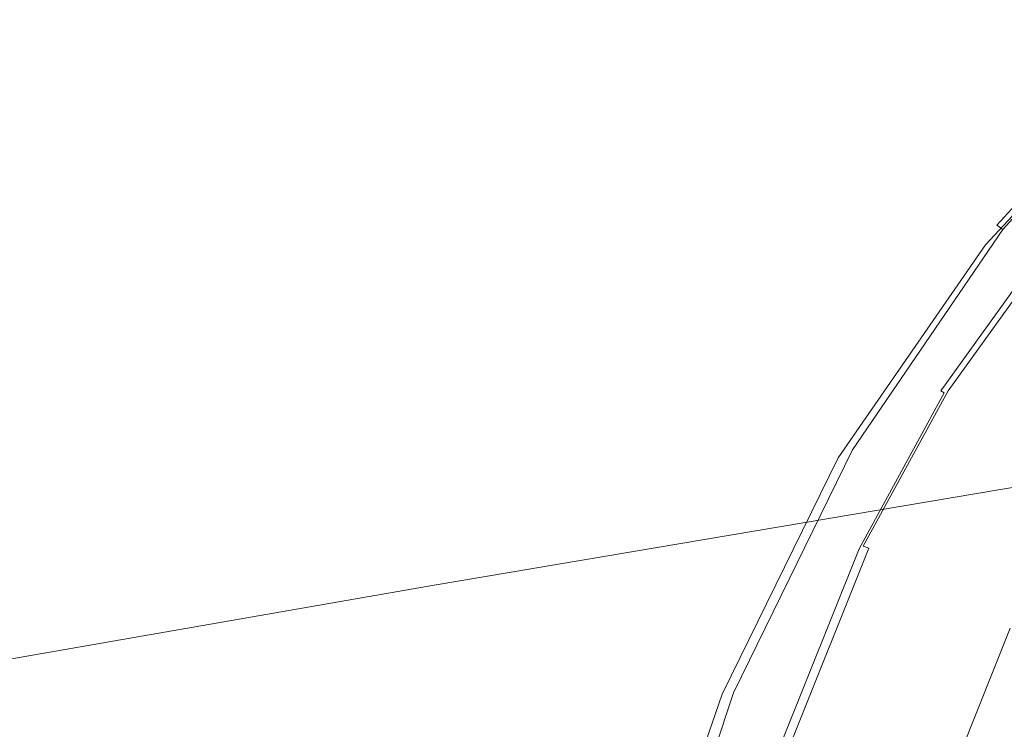
# Model space of a CAD drawing. Extents: x -104 to 106, y -152 to 0.
# Drawn here: x -28 to -18, y -44 to -37 of the extents above; entities that cross this region are included whole.
import ezdxf

# ---------------------------------------------------------------- set-up
doc = ezdxf.new("R2010")
doc.units = 0
doc.header["$LTSCALE"] = 500
doc.header["$MEASUREMENT"] = 0
doc.layers.add('NOVOTERM_CHROM', color=7, linetype='Continuous')

msp = doc.modelspace()

# ---------------------------------------------------------------- linework, layer by layer
at = {"layer": 'NOVOTERM_CHROM', "lineweight": 0}
for points, invisible_edges in [([(-16.138, -36.516, 47.456), (-18.076, -38.657, 47.148), (-18.079, -38.66, 50.567), (-16.14, -36.519, 50.757)], 7), ([(-16.14, -36.519, 50.757), (-18.079, -38.66, 50.567), (-18.079, -38.664, 53.662), (-16.14, -36.524, 53.745)], 7), ([(-16.14, -36.527, 55.985), (-16.14, -36.524, 53.745), (-18.079, -38.664, 53.662), (-18.079, -38.667, 55.982)], 15), ([(-16.14, -36.531, 57.648), (-16.14, -36.527, 55.985), (-18.079, -38.667, 55.982), (-18.079, -38.671, 57.703)], 15), ([(-16.14, -36.531, 57.648), (-18.079, -38.671, 57.703), (-18.079, -38.676, 59.004), (-16.14, -36.538, 58.905)], 7), ([(-16.14, -36.538, 58.905), (-18.079, -38.676, 59.004), (-18.079, -38.686, 60.063), (-16.14, -36.55, 59.926)], 7), ([(-16.14, -36.567, 60.885), (-16.14, -36.55, 59.926), (-18.079, -38.686, 60.063), (-18.079, -38.701, 61.056)], 15), ([(-16.14, -36.588, 61.759), (-16.14, -36.567, 60.885), (-18.079, -38.701, 61.056), (-18.079, -38.72, 61.964)], 15), ([(-16.14, -36.588, 61.759), (-18.079, -38.72, 61.964), (-18.079, -38.739, 62.762), (-16.14, -36.61, 62.527)], 7), ([(-16.138, -36.516, 47.456), (-16.13, -36.517, 44.278), (-18.067, -38.657, 43.857), (-18.076, -38.657, 47.148)], 15), ([(-16.13, -36.517, 44.278), (-16.114, -36.524, 41.659), (-18.05, -38.663, 41.147), (-18.067, -38.657, 43.857)], 15), ([(-16.088, -36.541, 40.036), (-18.021, -38.677, 39.469), (-18.05, -38.663, 41.147), (-16.114, -36.524, 41.659)], 7), ([(-16.052, -36.569, 39.163), (-17.981, -38.7, 38.57), (-18.021, -38.677, 39.469), (-16.088, -36.541, 40.036)], 7), ([(-16.052, -36.569, 39.163), (-16.006, -36.608, 38.794), (-17.929, -38.733, 38.195), (-17.981, -38.7, 38.57)], 13), ([(-16.14, -36.61, 62.527), (-18.079, -38.739, 62.762), (-18.079, -38.756, 63.43), (-16.14, -36.631, 63.17)], 7), ([(-16.14, -36.646, 63.667), (-16.14, -36.631, 63.17), (-18.079, -38.756, 63.43), (-18.079, -38.77, 63.946)], 15), ([(-16.15, -36.892, 64.069), (-16.14, -36.646, 63.667), (-18.079, -38.77, 63.946), (-18.052, -38.942, 64.346)], 7), ([(-16.006, -36.608, 38.794), (-15.95, -36.66, 38.686), (-17.866, -38.777, 38.089), (-17.929, -38.733, 38.195)], 11), ([(-15.884, -36.725, 38.592), (-17.792, -38.834, 37.997), (-17.866, -38.777, 38.089), (-15.95, -36.66, 38.686)], 11), ([(-16.15, -36.892, 64.069), (-18.052, -38.942, 64.346), (-17.974, -39.434, 64.668), (-16.178, -37.602, 64.43)], 15), ([(-16.178, -37.602, 64.43), (-17.974, -39.434, 64.668), (-18.032, -40.572, 64.993), (-16.289, -39.052, 64.812)], 15), ([(-18.076, -38.657, 47.148), (-19.71, -41.06, 46.811), (-19.713, -41.063, 50.36), (-18.079, -38.66, 50.567)], 15), ([(-18.079, -38.66, 50.567), (-19.713, -41.063, 50.36), (-19.713, -41.066, 53.573), (-18.079, -38.664, 53.662)], 15), ([(-18.079, -38.667, 55.982), (-18.079, -38.664, 53.662), (-19.713, -41.066, 53.573), (-19.713, -41.069, 55.98)], 15), ([(-18.079, -38.671, 57.703), (-18.079, -38.667, 55.982), (-19.713, -41.069, 55.98), (-19.713, -41.072, 57.767)], 15), ([(-18.079, -38.671, 57.703), (-19.713, -41.072, 57.767), (-19.713, -41.077, 59.117), (-18.079, -38.676, 59.004)], 15), ([(-18.079, -38.676, 59.004), (-19.713, -41.077, 59.117), (-19.713, -41.085, 60.216), (-18.079, -38.686, 60.063)], 15), ([(-18.079, -38.701, 61.056), (-18.079, -38.686, 60.063), (-19.713, -41.085, 60.216), (-19.713, -41.097, 61.249)], 15), ([(-18.079, -38.72, 61.964), (-18.079, -38.701, 61.056), (-19.713, -41.097, 61.249), (-19.713, -41.112, 62.194)], 15), ([(-18.076, -38.657, 47.148), (-18.067, -38.657, 43.857), (-19.701, -41.06, 43.395), (-19.71, -41.06, 46.811)], 15), ([(-18.067, -38.657, 43.857), (-18.05, -38.663, 41.147), (-19.682, -41.065, 40.584), (-19.701, -41.06, 43.395)], 15), ([(-18.021, -38.677, 39.469), (-19.651, -41.075, 38.846), (-19.682, -41.065, 40.584), (-18.05, -38.663, 41.147)], 15), ([(-17.981, -38.7, 38.57), (-19.608, -41.093, 37.918), (-19.651, -41.075, 38.846), (-18.021, -38.677, 39.469)], 15), ([(-17.981, -38.7, 38.57), (-17.929, -38.733, 38.195), (-19.552, -41.119, 37.535), (-19.608, -41.093, 37.918)], 15), ([(-18.079, -38.72, 61.964), (-19.713, -41.112, 62.194), (-19.713, -41.128, 63.025), (-18.079, -38.739, 62.762)], 15), ([(-18.079, -38.739, 62.762), (-19.713, -41.128, 63.025), (-19.713, -41.143, 63.722), (-18.079, -38.756, 63.43)], 15), ([(-18.079, -38.77, 63.946), (-18.079, -38.756, 63.43), (-19.713, -41.143, 63.722), (-19.713, -41.154, 64.259)], 15), ([(-18.052, -38.942, 64.346), (-18.079, -38.77, 63.946), (-19.713, -41.154, 64.259), (-19.639, -41.241, 64.66)], 7), ([(-17.929, -38.733, 38.195), (-17.866, -38.777, 38.089), (-19.483, -41.155, 37.431), (-19.552, -41.119, 37.535)], 15), ([(-17.792, -38.834, 37.997), (-19.402, -41.202, 37.343), (-19.483, -41.155, 37.431), (-17.866, -38.777, 38.089)], 11), ([(-17.324, -38.955, 37.908), (-18.952, -41.25, 37.275), (-19.402, -41.202, 37.343), (-17.792, -38.834, 37.997)], 15), ([(-18.052, -38.942, 64.346), (-19.639, -41.241, 64.66), (-19.415, -41.484, 64.945), (-17.974, -39.434, 64.668)], 15), ([(-17.324, -38.955, 37.908), (-16.082, -39.192, 37.808), (-17.778, -41.289, 37.232), (-18.952, -41.25, 37.275)], 15), ([(-17.638, -39.105, 20.317), (-18.613, -40.465, 20.317), (-18.613, -40.465, 21.489), (-17.638, -39.105, 21.489)], 15), ([(-17.638, -39.105, 21.489), (-18.613, -40.465, 21.489), (-18.613, -40.465, 22.607), (-17.638, -39.105, 22.607)], 15), ([(-17.638, -39.105, 20.317), (-17.638, -39.105, 18.432), (-18.613, -40.465, 18.432), (-18.613, -40.465, 20.317)], 15), ([(-17.638, -39.105, 18.432), (-17.638, -39.105, 15.175), (-18.613, -40.465, 15.175), (-18.613, -40.465, 18.432)], 15), ([(-17.636, -39.106, 26.344), (-17.638, -39.105, 24.329), (-18.613, -40.465, 24.329), (-18.612, -40.466, 26.344)], 15), ([(-17.638, -39.105, 24.329), (-17.638, -39.105, 22.607), (-18.613, -40.465, 22.607), (-18.613, -40.465, 24.329)], 15), ([(-17.636, -39.106, 3.59), (-18.611, -40.465, 3.59), (-18.613, -40.465, 9.887), (-17.638, -39.105, 9.887)], 15), ([(-17.638, -39.105, 9.887), (-18.613, -40.465, 9.887), (-18.613, -40.465, 15.175), (-17.638, -39.105, 15.175)], 15), ([(-17.636, -39.106, 26.344), (-18.612, -40.466, 26.344), (-18.607, -40.469, 28.342), (-17.632, -39.109, 28.342)], 15), ([(-17.636, -39.106, 3.59), (-17.63, -39.108, -2.694), (-18.605, -40.467, -2.694), (-18.611, -40.465, 3.59)], 15), ([(-17.632, -39.109, 28.342), (-18.607, -40.469, 28.342), (-18.598, -40.475, 30.01), (-17.623, -39.116, 30.01)], 15), ([(-17.63, -39.108, -2.694), (-17.618, -39.113, -7.944), (-18.592, -40.471, -7.944), (-18.605, -40.467, -2.694)], 15), ([(-17.609, -39.127, 31.038), (-17.623, -39.116, 30.01), (-18.598, -40.475, 30.01), (-18.583, -40.484, 31.037)], 15), ([(-17.597, -39.12, -11.138), (-18.57, -40.476, -11.138), (-18.592, -40.471, -7.944), (-17.618, -39.113, -7.944)], 15), ([(-17.588, -39.143, 31.582), (-17.609, -39.127, 31.038), (-18.583, -40.484, 31.037), (-18.561, -40.498, 31.582)], 15), ([(-17.569, -39.132, -12.786), (-18.54, -40.486, -12.786), (-18.57, -40.476, -11.138), (-17.597, -39.12, -11.138)], 15), ([(-17.588, -39.143, 31.582), (-18.561, -40.498, 31.582), (-18.532, -40.517, 31.801), (-17.561, -39.163, 31.801)], 11), ([(-17.569, -39.132, -12.786), (-17.532, -39.149, -13.397), (-18.501, -40.499, -13.397), (-18.54, -40.486, -12.786)], 15), ([(-16.546, -41.517, 65.28), (-16.289, -39.052, 64.812), (-18.032, -40.572, 64.993), (-18.415, -42.678, 65.399)], 15), ([(-17.561, -39.163, 31.801), (-18.532, -40.517, 31.801), (-18.496, -40.54, 31.853), (-17.527, -39.189, 31.853)], 13), ([(-17.532, -39.149, -13.397), (-17.487, -39.172, -13.482), (-18.454, -40.518, -13.482), (-18.501, -40.499, -13.397)], 15), ([(-17.486, -39.22, 31.895), (-17.527, -39.189, 31.853), (-18.496, -40.54, 31.853), (-18.453, -40.568, 31.895)], 15), ([(-17.434, -39.202, -13.552), (-18.397, -40.543, -13.552), (-18.454, -40.518, -13.482), (-17.487, -39.172, -13.482)], 11), ([(-17.426, -39.266, 31.928), (-17.486, -39.22, 31.895), (-18.453, -40.568, 31.895), (-18.389, -40.609, 31.928)], 15), ([(-17.271, -39.292, -13.606), (-18.224, -40.619, -13.606), (-18.397, -40.543, -13.552), (-17.434, -39.202, -13.552)], 15), ([(-17.426, -39.266, 31.928), (-18.389, -40.609, 31.928), (-18.293, -40.671, 31.952), (-17.335, -39.335, 31.952)], 15), ([(-17.335, -39.335, 31.952), (-18.293, -40.671, 31.952), (-18.153, -40.761, 31.969), (-17.202, -39.436, 31.969)], 15), ([(-17.271, -39.292, -13.606), (-16.897, -39.496, -13.647), (-17.826, -40.791, -13.647), (-18.224, -40.619, -13.606)], 15), ([(-17.974, -39.434, 64.668), (-19.415, -41.484, 64.945), (-19.105, -41.829, 65.12), (-18.032, -40.572, 64.993)], 15), ([(-17.014, -39.577, 31.98), (-17.202, -39.436, 31.969), (-18.153, -40.761, 31.969), (-17.955, -40.888, 31.98)], 15), ([(-16.801, -39.739, 31.986), (-17.014, -39.577, 31.98), (-17.955, -40.888, 31.98), (-17.729, -41.033, 31.986)], 15), ([(-18.613, -40.465, 20.317), (-19.537, -42.158, 20.317), (-19.537, -42.158, 21.489), (-18.613, -40.465, 21.489)], 15), ([(-18.613, -40.465, 21.489), (-19.537, -42.158, 21.489), (-19.537, -42.158, 22.607), (-18.613, -40.465, 22.607)], 15), ([(-18.613, -40.465, 20.317), (-18.613, -40.465, 18.432), (-19.537, -42.158, 18.432), (-19.537, -42.158, 20.317)], 15), ([(-18.613, -40.465, 18.432), (-18.613, -40.465, 15.175), (-19.537, -42.158, 15.175), (-19.537, -42.158, 18.432)], 15), ([(-18.612, -40.466, 26.344), (-18.613, -40.465, 24.329), (-19.537, -42.158, 24.329), (-19.536, -42.159, 26.344)], 15), ([(-18.613, -40.465, 24.329), (-18.613, -40.465, 22.607), (-19.537, -42.158, 22.607), (-19.537, -42.158, 24.329)], 15), ([(-18.611, -40.465, 3.59), (-19.535, -42.158, 3.59), (-19.537, -42.158, 9.887), (-18.613, -40.465, 9.887)], 15), ([(-18.613, -40.465, 9.887), (-19.537, -42.158, 9.887), (-19.537, -42.158, 15.175), (-18.613, -40.465, 15.175)], 15), ([(-18.612, -40.466, 26.344), (-19.536, -42.159, 26.344), (-19.531, -42.161, 28.342), (-18.607, -40.469, 28.342)], 15), ([(-18.611, -40.465, 3.59), (-18.605, -40.467, -2.694), (-19.528, -42.159, -2.694), (-19.535, -42.158, 3.59)], 15), ([(-18.607, -40.469, 28.342), (-19.531, -42.161, 28.342), (-19.521, -42.166, 30.01), (-18.598, -40.475, 30.01)], 15), ([(-18.605, -40.467, -2.694), (-18.592, -40.471, -7.944), (-19.515, -42.161, -7.944), (-19.528, -42.159, -2.694)], 15), ([(-18.583, -40.484, 31.037), (-18.598, -40.475, 30.01), (-19.521, -42.166, 30.01), (-19.505, -42.175, 31.037)], 15), ([(-18.57, -40.476, -11.138), (-19.492, -42.165, -11.138), (-19.515, -42.161, -7.944), (-18.592, -40.471, -7.944)], 15), ([(-18.561, -40.498, 31.582), (-18.583, -40.484, 31.037), (-19.505, -42.175, 31.037), (-19.482, -42.187, 31.582)], 15), ([(-18.54, -40.486, -12.786), (-19.46, -42.171, -12.786), (-19.492, -42.165, -11.138), (-18.57, -40.476, -11.138)], 15), ([(-18.561, -40.498, 31.582), (-19.482, -42.187, 31.582), (-19.452, -42.202, 31.801), (-18.532, -40.517, 31.801)], 15), ([(-18.54, -40.486, -12.786), (-18.501, -40.499, -13.397), (-19.419, -42.18, -13.397), (-19.46, -42.171, -12.786)], 15), ([(-18.532, -40.517, 31.801), (-19.452, -42.202, 31.801), (-19.414, -42.222, 31.853), (-18.496, -40.54, 31.853)], 11), ([(-18.501, -40.499, -13.397), (-18.454, -40.518, -13.482), (-19.369, -42.194, -13.482), (-19.419, -42.18, -13.397)], 15), ([(-18.397, -40.543, -13.552), (-19.309, -42.214, -13.552), (-19.369, -42.194, -13.482), (-18.454, -40.518, -13.482)], 9), ([(-18.415, -42.678, 65.399), (-18.032, -40.572, 64.993), (-19.105, -41.829, 65.12), (-19.771, -43.541, 65.422)], 15), ([(-18.453, -40.568, 31.895), (-18.496, -40.54, 31.853), (-19.414, -42.222, 31.853), (-19.369, -42.246, 31.895)], 15), ([(-18.389, -40.609, 31.928), (-18.453, -40.568, 31.895), (-19.369, -42.246, 31.895), (-19.302, -42.281, 31.928)], 15), ([(-18.224, -40.619, -13.606), (-19.126, -42.273, -13.606), (-19.309, -42.214, -13.552), (-18.397, -40.543, -13.552)], 15), ([(-18.389, -40.609, 31.928), (-19.302, -42.281, 31.928), (-19.201, -42.334, 31.952), (-18.293, -40.671, 31.952)], 15), ([(-18.224, -40.619, -13.606), (-17.826, -40.791, -13.647), (-18.706, -42.404, -13.647), (-19.126, -42.273, -13.606)], 15), ([(-18.293, -40.671, 31.952), (-19.201, -42.334, 31.952), (-19.053, -42.412, 31.969), (-18.153, -40.761, 31.969)], 15), ([(-17.955, -40.888, 31.98), (-18.153, -40.761, 31.969), (-19.053, -42.412, 31.969), (-18.846, -42.52, 31.98)], 15), ([(-17.826, -40.791, -13.647), (-17.096, -41.103, -13.675), (-17.936, -42.642, -13.675), (-18.706, -42.404, -13.647)], 15), ([(-17.729, -41.033, 31.986), (-17.955, -40.888, 31.98), (-18.846, -42.52, 31.98), (-18.609, -42.645, 31.986)], 15), ([(-16.566, -41.06, -12.626), (-23.989, -42.379, -12.626), (-23.989, -42.302, -11.351), (-16.566, -40.962, -11.351)], 15), ([(-16.566, -40.962, -11.351), (-23.989, -42.302, -11.351), (-23.989, -42.302, -9.008), (-16.566, -40.962, -9.008)], 15), ([(-16.566, -41.06, 11.368), (-16.566, -40.962, 10.004), (-23.989, -42.302, 10.004), (-23.989, -42.379, 11.368)], 15), ([(-16.566, -40.962, 10.004), (-16.566, -40.962, 7.58), (-23.989, -42.302, 7.58), (-23.989, -42.302, 10.004)], 15), ([(-16.566, -40.962, -0.747), (-16.566, -40.962, -5.239), (-23.989, -42.302, -5.239), (-23.989, -42.302, -0.747)], 15), ([(-16.566, -40.962, -5.239), (-16.566, -40.962, -9.008), (-23.989, -42.302, -9.008), (-23.989, -42.302, -5.239)], 15), ([(-16.566, -40.962, -0.747), (-23.989, -42.302, -0.747), (-23.989, -42.302, 3.761), (-16.566, -40.962, 3.761)], 15), ([(-16.566, -40.962, 3.761), (-23.989, -42.302, 3.761), (-23.989, -42.302, 7.58), (-16.566, -40.962, 7.58)], 15), ([(-17.729, -41.033, 31.986), (-18.609, -42.645, 31.986), (-18.372, -42.769, 31.992), (-17.504, -41.178, 31.992)], 15), ([(-16.566, -41.06, -12.626), (-16.566, -41.357, -13.193), (-23.99, -42.613, -13.193), (-23.989, -42.379, -12.626)], 13), ([(-16.566, -41.06, 11.368), (-23.989, -42.379, 11.368), (-23.99, -42.613, 12.007), (-16.566, -41.357, 12.007)], 11), ([(-21.005, -43.706, 46.45), (-21.008, -43.708, 50.14), (-19.713, -41.063, 50.36), (-19.71, -41.06, 46.811)], 15), ([(-21.008, -43.708, 50.14), (-21.008, -43.71, 53.48), (-19.713, -41.066, 53.573), (-19.713, -41.063, 50.36)], 15), ([(-21.008, -43.712, 55.982), (-19.713, -41.069, 55.98), (-19.713, -41.066, 53.573), (-21.008, -43.71, 53.48)], 15), ([(-21.008, -43.715, 57.838), (-19.713, -41.072, 57.767), (-19.713, -41.069, 55.98), (-21.008, -43.712, 55.982)], 15), ([(-21.008, -43.715, 57.838), (-21.008, -43.718, 59.242), (-19.713, -41.077, 59.117), (-19.713, -41.072, 57.767)], 15), ([(-21.008, -43.718, 59.242), (-21.008, -43.725, 60.386), (-19.713, -41.085, 60.216), (-19.713, -41.077, 59.117)], 15), ([(-21.008, -43.734, 61.462), (-19.713, -41.097, 61.249), (-19.713, -41.085, 60.216), (-21.008, -43.725, 60.386)], 15), ([(-21.008, -43.746, 62.447), (-19.713, -41.112, 62.194), (-19.713, -41.097, 61.249), (-21.008, -43.734, 61.462)], 15), ([(-21.008, -43.746, 62.447), (-21.008, -43.758, 63.315), (-19.713, -41.128, 63.025), (-19.713, -41.112, 62.194)], 15), ([(-21.008, -43.758, 63.315), (-21.008, -43.769, 64.042), (-19.713, -41.143, 63.722), (-19.713, -41.128, 63.025)], 15), ([(-21.008, -43.778, 64.604), (-19.713, -41.154, 64.259), (-19.713, -41.143, 63.722), (-21.008, -43.769, 64.042)], 15), ([(-20.89, -43.79, 65.015), (-19.639, -41.241, 64.66), (-19.713, -41.154, 64.259), (-21.008, -43.778, 64.604)], 14), ([(-21.005, -43.706, 46.45), (-19.71, -41.06, 46.811), (-19.701, -41.06, 43.395), (-20.995, -43.706, 42.9)], 15), ([(-20.995, -43.706, 42.9), (-19.701, -41.06, 43.395), (-19.682, -41.065, 40.584), (-20.975, -43.708, 39.979)], 15), ([(-20.943, -43.715, 38.176), (-20.975, -43.708, 39.979), (-19.682, -41.065, 40.584), (-19.651, -41.075, 38.846)], 15), ([(-20.897, -43.727, 37.216), (-20.943, -43.715, 38.176), (-19.651, -41.075, 38.846), (-19.608, -41.093, 37.918)], 15), ([(-20.897, -43.727, 37.216), (-19.608, -41.093, 37.918), (-19.552, -41.119, 37.535), (-20.838, -43.746, 36.823)], 15), ([(-20.838, -43.746, 36.823), (-19.552, -41.119, 37.535), (-19.483, -41.155, 37.431), (-20.765, -43.773, 36.722)], 15), ([(-20.678, -43.81, 36.637), (-20.765, -43.773, 36.722), (-19.483, -41.155, 37.431), (-19.402, -41.202, 37.343)], 13), ([(-15.926, -41.6, -13.692), (-16.701, -43.019, -13.692), (-17.936, -42.642, -13.675), (-17.096, -41.103, -13.675)], 15), ([(-20.89, -43.79, 65.015), (-20.537, -43.811, 65.291), (-19.415, -41.484, 64.945), (-19.639, -41.241, 64.66)], 15), ([(-20.108, -43.757, 36.595), (-20.678, -43.81, 36.637), (-19.402, -41.202, 37.343), (-18.952, -41.25, 37.275)], 15), ([(-20.108, -43.757, 36.595), (-18.952, -41.25, 37.275), (-17.778, -41.289, 37.232), (-18.587, -43.515, 36.626)], 15), ([(-17.504, -41.178, 31.992), (-18.372, -42.769, 31.992), (-18.167, -42.876, 31.999), (-17.309, -41.303, 31.999)], 15), ([(-16.566, -41.357, -13.193), (-16.567, -41.949, -13.413), (-23.991, -43.08, -13.413), (-23.99, -42.613, -13.193)], 15), ([(-16.566, -41.357, 12.007), (-23.99, -42.613, 12.007), (-23.991, -43.08, 12.256), (-16.567, -41.949, 12.256)], 15), ([(-18.587, -43.515, 36.626), (-17.778, -41.289, 37.232), (-16.061, -41.286, 37.221), (-15.779, -42.739, 36.82)], 15), ([(-17.173, -41.391, 32.012), (-17.309, -41.303, 31.999), (-18.167, -42.876, 31.999), (-18.024, -42.951, 32.012)], 15), ([(-17.082, -41.45, 32.03), (-17.173, -41.391, 32.012), (-18.024, -42.951, 32.012), (-17.929, -43.001, 32.03)], 15), ([(-17.082, -41.45, 32.03), (-17.929, -43.001, 32.03), (-17.866, -43.034, 32.054), (-17.023, -41.488, 32.054)], 15), ([(-20.537, -43.811, 65.291), (-19.771, -43.541, 65.422), (-19.105, -41.829, 65.12), (-19.415, -41.484, 64.945)], 15), ([(-16.855, -44.762, 65.816), (-16.546, -41.517, 65.28), (-18.415, -42.678, 65.399), (-18.941, -45.593, 65.883)], 15), ([(-17.023, -41.488, 32.054), (-17.866, -43.034, 32.054), (-17.823, -43.057, 32.084), (-16.982, -41.514, 32.084)], 15), ([(-16.567, -42.937, 12.449), (-16.567, -41.949, 12.256), (-23.991, -43.08, 12.256), (-23.992, -43.858, 12.449)], 15), ([(-16.567, -42.937, -13.644), (-23.992, -43.858, -13.644), (-23.991, -43.08, -13.413), (-16.567, -41.949, -13.413)], 15), ([(-20.392, -44.295, 20.317), (-20.392, -44.295, 21.489), (-19.537, -42.158, 21.489), (-19.537, -42.158, 20.317)], 15), ([(-20.392, -44.295, 21.489), (-20.392, -44.295, 22.607), (-19.537, -42.158, 22.607), (-19.537, -42.158, 21.489)], 15), ([(-20.392, -44.295, 20.317), (-19.537, -42.158, 20.317), (-19.537, -42.158, 18.432), (-20.392, -44.295, 18.432)], 15), ([(-20.392, -44.295, 18.432), (-19.537, -42.158, 18.432), (-19.537, -42.158, 15.175), (-20.392, -44.295, 15.175)], 15), ([(-20.39, -44.295, 3.59), (-20.392, -44.295, 9.887), (-19.537, -42.158, 9.887), (-19.535, -42.158, 3.59)], 15), ([(-20.392, -44.295, 9.887), (-20.392, -44.295, 15.175), (-19.537, -42.158, 15.175), (-19.537, -42.158, 9.887)], 15), ([(-20.391, -44.296, 26.344), (-19.536, -42.159, 26.344), (-19.537, -42.158, 24.329), (-20.392, -44.295, 24.329)], 15), ([(-20.392, -44.295, 24.329), (-19.537, -42.158, 24.329), (-19.537, -42.158, 22.607), (-20.392, -44.295, 22.607)], 15), ([(-20.391, -44.296, 26.344), (-20.386, -44.298, 28.342), (-19.531, -42.161, 28.342), (-19.536, -42.159, 26.344)], 15), ([(-20.39, -44.295, 3.59), (-19.535, -42.158, 3.59), (-19.528, -42.159, -2.694), (-20.383, -44.295, -2.694)], 15), ([(-20.386, -44.298, 28.342), (-20.376, -44.302, 30.01), (-19.521, -42.166, 30.01), (-19.531, -42.161, 28.342)], 15), ([(-20.383, -44.295, -2.694), (-19.528, -42.159, -2.694), (-19.515, -42.161, -7.944), (-20.369, -44.296, -7.944)], 15), ([(-20.359, -44.308, 31.038), (-19.505, -42.175, 31.037), (-19.521, -42.166, 30.01), (-20.376, -44.302, 30.01)], 15), ([(-20.345, -44.297, -11.138), (-20.369, -44.296, -7.944), (-19.515, -42.161, -7.944), (-19.492, -42.165, -11.138)], 15), ([(-20.335, -44.318, 31.582), (-19.482, -42.187, 31.582), (-19.505, -42.175, 31.037), (-20.359, -44.308, 31.038)], 15), ([(-20.312, -44.299, -12.786), (-20.345, -44.297, -11.138), (-19.492, -42.165, -11.138), (-19.46, -42.171, -12.786)], 15), ([(-20.335, -44.318, 31.582), (-20.303, -44.33, 31.801), (-19.452, -42.202, 31.801), (-19.482, -42.187, 31.582)], 15), ([(-20.312, -44.299, -12.786), (-19.46, -42.171, -12.786), (-19.419, -42.18, -13.397), (-20.269, -44.303, -13.397)], 15), ([(-20.303, -44.33, 31.801), (-20.264, -44.346, 31.853), (-19.414, -42.222, 31.853), (-19.452, -42.202, 31.801)], 13), ([(-20.269, -44.303, -13.397), (-19.419, -42.18, -13.397), (-19.369, -42.194, -13.482), (-20.217, -44.311, -13.482)], 15), ([(-20.154, -44.323, -13.552), (-20.217, -44.311, -13.482), (-19.369, -42.194, -13.482), (-19.309, -42.214, -13.552)], 15), ([(-19.962, -44.36, -13.606), (-20.154, -44.323, -13.552), (-19.309, -42.214, -13.552), (-19.126, -42.273, -13.606)], 13), ([(-23.989, -42.379, -12.626), (-30.54, -43.579, -12.626), (-30.539, -43.52, -11.351), (-23.989, -42.302, -11.351)], 15), ([(-23.989, -42.379, 11.368), (-23.989, -42.302, 10.004), (-30.539, -43.52, 10.004), (-30.54, -43.579, 11.368)], 15), ([(-23.989, -42.302, -11.351), (-30.539, -43.52, -11.351), (-30.539, -43.52, -9.008), (-23.989, -42.302, -9.008)], 15), ([(-23.989, -42.302, 10.004), (-23.989, -42.302, 7.58), (-30.539, -43.52, 7.58), (-30.539, -43.52, 10.004)], 15), ([(-23.989, -42.302, -0.747), (-23.989, -42.302, -5.239), (-30.539, -43.52, -5.239), (-30.539, -43.52, -0.747)], 15), ([(-23.989, -42.302, -5.239), (-23.989, -42.302, -9.008), (-30.539, -43.52, -9.008), (-30.539, -43.52, -5.239)], 15), ([(-23.989, -42.302, -0.747), (-30.539, -43.52, -0.747), (-30.539, -43.52, 3.761), (-23.989, -42.302, 3.761)], 15), ([(-23.989, -42.302, 3.761), (-30.539, -43.52, 3.761), (-30.539, -43.52, 7.58), (-23.989, -42.302, 7.58)], 15), ([(-20.216, -44.365, 31.895), (-19.369, -42.246, 31.895), (-19.414, -42.222, 31.853), (-20.264, -44.346, 31.853)], 15), ([(-20.146, -44.393, 31.928), (-19.302, -42.281, 31.928), (-19.369, -42.246, 31.895), (-20.216, -44.365, 31.895)], 15), ([(-20.146, -44.393, 31.928), (-20.041, -44.434, 31.952), (-19.201, -42.334, 31.952), (-19.302, -42.281, 31.928)], 15), ([(-19.962, -44.36, -13.606), (-19.126, -42.273, -13.606), (-18.706, -42.404, -13.647), (-19.521, -44.44, -13.647)], 15), ([(-23.989, -42.379, -12.626), (-23.99, -42.613, -13.193), (-30.541, -43.755, -13.193), (-30.54, -43.579, -12.626)], 13), ([(-23.989, -42.379, 11.368), (-30.54, -43.579, 11.368), (-30.541, -43.755, 12.007), (-23.99, -42.613, 12.007)], 11), ([(-20.041, -44.434, 31.952), (-19.887, -44.495, 31.969), (-19.053, -42.412, 31.969), (-19.201, -42.334, 31.952)], 15), ([(-19.67, -44.581, 31.98), (-18.846, -42.52, 31.98), (-19.053, -42.412, 31.969), (-19.887, -44.495, 31.969)], 15), ([(-19.521, -44.44, -13.647), (-18.706, -42.404, -13.647), (-17.936, -42.642, -13.675), (-18.713, -44.584, -13.675)], 15), ([(-19.422, -44.679, 31.986), (-18.609, -42.645, 31.986), (-18.846, -42.52, 31.98), (-19.67, -44.581, 31.98)], 15), ([(-23.99, -42.613, -13.193), (-23.991, -43.08, -13.413), (-30.543, -44.108, -13.413), (-30.541, -43.755, -13.193)], 15), ([(-23.99, -42.613, 12.007), (-30.541, -43.755, 12.007), (-30.543, -44.108, 12.256), (-23.991, -43.08, 12.256)], 15), ([(-19.422, -44.679, 31.986), (-19.176, -44.777, 31.992), (-18.372, -42.769, 31.992), (-18.609, -42.645, 31.986)], 15), ([(-17.418, -44.811, -13.692), (-18.713, -44.584, -13.675), (-17.936, -42.642, -13.675), (-16.701, -43.019, -13.692)], 15), ([(-18.941, -45.593, 65.883), (-18.415, -42.678, 65.399), (-19.771, -43.541, 65.422), (-20.515, -46.243, 65.863)], 15), ([(-18.946, -46.063, 35.97), (-18.587, -43.515, 36.626), (-15.779, -42.739, 36.82), (-15.192, -45.144, 36.206)], 15), ([(-19.176, -44.777, 31.992), (-18.962, -44.862, 31.999), (-18.167, -42.876, 31.999), (-18.372, -42.769, 31.992)], 15), ([(-16.588, -44.227, 12.602), (-16.567, -42.937, 12.449), (-23.992, -43.858, 12.449), (-24.022, -44.897, 12.602)], 15), ([(-16.588, -44.227, -13.878), (-24.022, -44.897, -13.878), (-23.992, -43.858, -13.644), (-16.567, -42.937, -13.644)], 15), ([(-18.812, -44.921, 32.012), (-18.024, -42.951, 32.012), (-18.167, -42.876, 31.999), (-18.962, -44.862, 31.999)], 15), ([(-18.712, -44.96, 32.03), (-17.929, -43.001, 32.03), (-18.024, -42.951, 32.012), (-18.812, -44.921, 32.012)], 15), ([(-18.712, -44.96, 32.03), (-18.647, -44.986, 32.054), (-17.866, -43.034, 32.054), (-17.929, -43.001, 32.03)], 15), ([(-18.647, -44.986, 32.054), (-18.602, -45.004, 32.084), (-17.823, -43.057, 32.084), (-17.866, -43.034, 32.054)], 15), ([(-18.563, -45.02, 32.122), (-17.785, -43.076, 32.122), (-17.823, -43.057, 32.084), (-18.602, -45.004, 32.084)], 15), ([(-23.992, -43.858, 12.449), (-23.991, -43.08, 12.256), (-30.543, -44.108, 12.256), (-30.547, -44.696, 12.449)], 15), ([(-23.992, -43.858, -13.644), (-30.547, -44.696, -13.644), (-30.543, -44.108, -13.413), (-23.991, -43.08, -13.413)], 15), ([(-18.458, -45.061, 32.491), (-17.685, -43.129, 32.491), (-17.785, -43.076, 32.122), (-18.563, -45.02, 32.122)], 11), ([(-18.458, -45.061, 32.491), (-18.216, -45.157, 33.514), (-17.454, -43.25, 33.514), (-17.685, -43.129, 32.491)], 15), ([(-18.216, -45.157, 33.514), (-17.768, -45.334, 35.517), (-17.025, -43.475, 35.517), (-17.454, -43.25, 33.514)], 15), ([(-21.423, -46.526, 65.705), (-20.515, -46.243, 65.863), (-19.771, -43.541, 65.422), (-20.537, -43.811, 65.291)], 15), ([(-20.893, -46.475, 35.893), (-20.108, -43.757, 36.595), (-18.587, -43.515, 36.626), (-18.946, -46.063, 35.97)], 15), ([(-21.946, -46.527, 46.085), (-21.005, -43.706, 46.45), (-20.995, -43.706, 42.9), (-21.936, -46.527, 42.397)], 15), ([(-21.936, -46.527, 42.397), (-20.995, -43.706, 42.9), (-20.975, -43.708, 39.979), (-21.916, -46.528, 39.363)], 15), ([(-21.997, -46.613, 62.738), (-21.999, -46.609, 63.641), (-21.008, -43.758, 63.315), (-21.008, -43.746, 62.447)], 15), ([(-21.999, -46.609, 63.641), (-21.999, -46.616, 64.398), (-21.008, -43.769, 64.042), (-21.008, -43.758, 63.315)], 15), ([(-21.999, -46.622, 64.982), (-21.008, -43.778, 64.604), (-21.008, -43.769, 64.042), (-21.999, -46.616, 64.398)], 15), ([(-21.855, -46.601, 65.412), (-20.89, -43.79, 65.015), (-21.008, -43.778, 64.604), (-21.999, -46.622, 64.982)], 14), ([(-21.997, -46.613, 62.738), (-21.008, -43.746, 62.447), (-21.008, -43.734, 61.462), (-21.992, -46.642, 61.715)], 15), ([(-21.992, -46.642, 61.715), (-21.008, -43.734, 61.462), (-21.008, -43.725, 60.386), (-21.982, -46.654, 60.593)], 15), ([(-21.967, -46.608, 59.393), (-21.982, -46.654, 60.593), (-21.008, -43.725, 60.386), (-21.008, -43.718, 59.242)], 15), ([(-21.954, -46.552, 57.923), (-21.967, -46.608, 59.393), (-21.008, -43.718, 59.242), (-21.008, -43.715, 57.838)], 15), ([(-21.954, -46.552, 57.923), (-21.008, -43.715, 57.838), (-21.008, -43.712, 55.982), (-21.95, -46.532, 55.991)], 15), ([(-21.946, -46.527, 46.085), (-21.95, -46.529, 49.92), (-21.008, -43.708, 50.14), (-21.005, -43.706, 46.45)], 15), ([(-21.95, -46.529, 49.92), (-21.95, -46.531, 53.391), (-21.008, -43.71, 53.48), (-21.008, -43.708, 50.14)], 15), ([(-21.95, -46.532, 55.991), (-21.008, -43.712, 55.982), (-21.008, -43.71, 53.48), (-21.95, -46.531, 53.391)], 15), ([(-21.883, -46.531, 37.494), (-21.916, -46.528, 39.363), (-20.975, -43.708, 39.979), (-20.943, -43.715, 38.176)], 15), ([(-21.836, -46.538, 36.501), (-21.883, -46.531, 37.494), (-20.943, -43.715, 38.176), (-20.897, -43.727, 37.216)], 15), ([(-21.855, -46.601, 65.412), (-21.423, -46.526, 65.705), (-20.537, -43.811, 65.291), (-20.89, -43.79, 65.015)], 15), ([(-21.836, -46.538, 36.501), (-20.897, -43.727, 37.216), (-20.838, -43.746, 36.823), (-21.774, -46.55, 36.099)], 15), ([(-21.774, -46.55, 36.099), (-20.838, -43.746, 36.823), (-20.765, -43.773, 36.722), (-21.698, -46.568, 36)], 15), ([(-21.607, -46.593, 35.917), (-21.698, -46.568, 36), (-20.765, -43.773, 36.722), (-20.678, -43.81, 36.637)], 13), ([(-20.893, -46.475, 35.893), (-21.607, -46.593, 35.917), (-20.678, -43.81, 36.637), (-20.108, -43.757, 36.595)], 15), ([(-24.022, -44.897, 12.602), (-23.992, -43.858, 12.449), (-30.547, -44.696, 12.449), (-30.583, -45.506, 12.602)], 15), ([(-24.022, -44.897, -13.878), (-30.583, -45.506, -13.878), (-30.547, -44.696, -13.644), (-23.992, -43.858, -13.644)], 15)]:
    msp.add_3dface(points, dxfattribs=dict(at, invisible_edges=invisible_edges))

doc.saveas('drawing.dxf')
